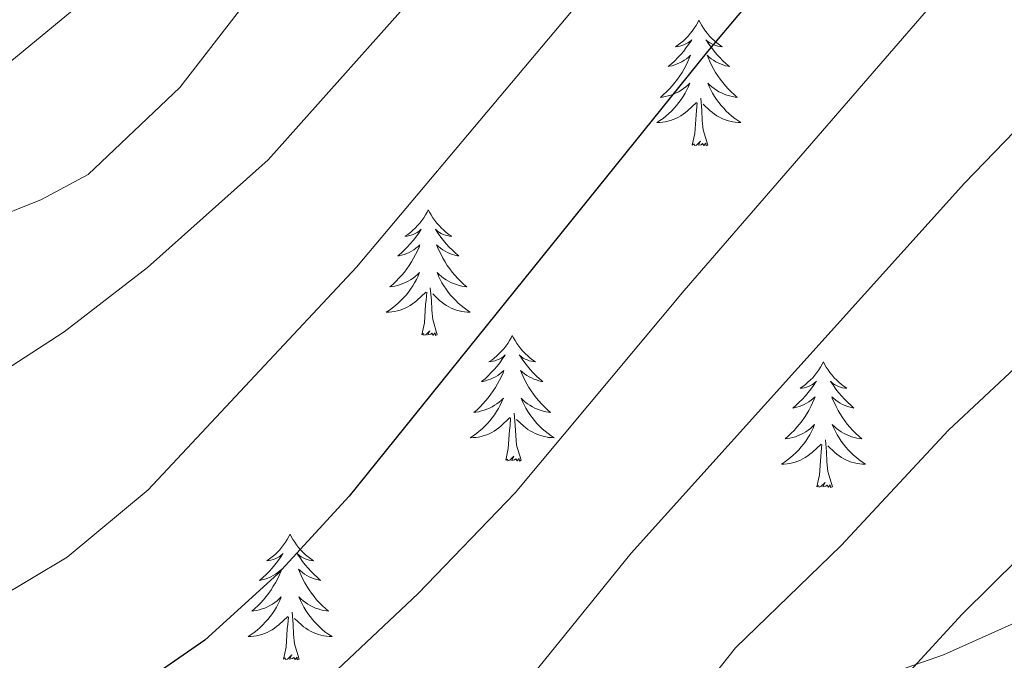
# Model space of a CAD drawing. Units: metres. Extents: x 634355 to 638867, y 4703888 to 4706945.
# Drawn here: x 636313 to 636407, y 4705874 to 4705935 of the extents above; entities that cross this region are included whole.
import ezdxf

# ---------------------------------------------------------------- set-up
doc = ezdxf.new("R2010")
doc.units = ezdxf.units.M
doc.header["$MEASUREMENT"] = 0
for name, color, linetype, lineweight in [('Level 35', 92, 'Continuous', 0), ('Level 36', 19, 'Continuous', 40), ('Level 4', 36, 'Continuous', 30), ('Level 5', 36, 'Continuous', 0)]:
    doc.layers.add(name, color=color, linetype=linetype, lineweight=lineweight)

msp = doc.modelspace()

# ---------------------------------------------------------------- linework, layer by layer
at = {"layer": 'Level 35', "color": 92, "linetype": 'Continuous', "lineweight": 0, "ltscale": 0.5}
msp.add_polyline3d([(636410.14, 4705879.12, 750.05), (636400.97, 4705875.01, 745.03), (636396.26, 4705873.37, 744.57), (636380.39, 4705866.65, 745.12), (636375.72, 4705865.06, 744.29), (636369.97, 4705863.03, 742.59), (636365.26, 4705861.68, 741.64), (636358.82, 4705859.79, 740.93), (636348.59, 4705857.18, 738.3), (636336.93, 4705854.43, 735.74), (636332.09, 4705854.37, 734.41)], dxfattribs=at)
at = {"layer": 'Level 36', "color": 92, "linetype": 'Continuous', "lineweight": 0}
for points in [[(636377.76, 4705935.24), (636377.65, 4705935.02), (636377.49, 4705934.74), (636377.33, 4705934.48), (636377.14, 4705934.22), (636376.95, 4705933.97), (636376.74, 4705933.73), (636376.52, 4705933.51), (636376.29, 4705933.29), (636376.05, 4705933.09), (636375.8, 4705932.9), (636375.54, 4705932.72), (636375.74, 4705932.74), (636375.95, 4705932.78), (636376.14, 4705932.84), (636376.34, 4705932.9), (636376.53, 4705932.99), (636376.71, 4705933.09), (636376.88, 4705933.2), (636377.09, 4705933.39), (636377.05, 4705933.33), (636376.82, 4705932.98), (636376.57, 4705932.65), (636376.32, 4705932.32), (636376.05, 4705932), (636375.77, 4705931.7), (636375.48, 4705931.4), (636375.17, 4705931.12), (636374.86, 4705930.85), (636374.99, 4705930.87), (636375.23, 4705930.93), (636375.47, 4705931), (636375.71, 4705931.09), (636375.94, 4705931.2), (636376.16, 4705931.31), (636376.38, 4705931.44), (636376.59, 4705931.59), (636376.78, 4705931.75), (636376.97, 4705931.92), (636376.88, 4705931.7), (636376.73, 4705931.33), (636376.56, 4705930.98), (636376.37, 4705930.63), (636376.17, 4705930.29), (636375.96, 4705929.96), (636375.73, 4705929.64), (636375.49, 4705929.33), (636375.24, 4705929.02), (636374.98, 4705928.73), (636374.7, 4705928.45), (636374.42, 4705928.18), (636374.12, 4705927.92), (636374.31, 4705927.95), (636374.58, 4705928), (636374.85, 4705928.06), (636375.1, 4705928.14), (636375.36, 4705928.23), (636375.61, 4705928.34), (636375.85, 4705928.46), (636376.08, 4705928.6), (636376.31, 4705928.75), (636376.52, 4705928.92), (636376.73, 4705929.09), (636376.92, 4705929.28), (636376.78, 4705928.95)], [(636377.76, 4705935.24), (636377.87, 4705935.02), (636378.03, 4705934.74), (636378.19, 4705934.48), (636378.38, 4705934.22), (636378.57, 4705933.97), (636378.78, 4705933.73), (636379, 4705933.51), (636379.23, 4705933.29), (636379.47, 4705933.09), (636379.72, 4705932.9), (636379.98, 4705932.72), (636379.78, 4705932.74), (636379.57, 4705932.78), (636379.38, 4705932.84), (636379.18, 4705932.9), (636378.99, 4705932.99), (636378.81, 4705933.09), (636378.64, 4705933.2), (636378.43, 4705933.39), (636378.47, 4705933.33), (636378.7, 4705932.98), (636378.95, 4705932.65), (636379.2, 4705932.32), (636379.47, 4705932), (636379.75, 4705931.7), (636380.04, 4705931.4), (636380.35, 4705931.12), (636380.66, 4705930.85), (636380.53, 4705930.87), (636380.29, 4705930.93), (636380.05, 4705931), (636379.81, 4705931.09), (636379.58, 4705931.2), (636379.36, 4705931.31), (636379.14, 4705931.44), (636378.93, 4705931.59), (636378.74, 4705931.75), (636378.55, 4705931.92), (636378.64, 4705931.7), (636378.79, 4705931.33), (636378.96, 4705930.98), (636379.15, 4705930.63), (636379.35, 4705930.29), (636379.56, 4705929.96), (636379.79, 4705929.64), (636380.03, 4705929.33), (636380.28, 4705929.02), (636380.54, 4705928.73), (636380.82, 4705928.45), (636381.1, 4705928.18), (636381.4, 4705927.92), (636381.21, 4705927.95), (636380.94, 4705928), (636380.67, 4705928.06), (636380.42, 4705928.14), (636380.16, 4705928.23), (636379.91, 4705928.34), (636379.67, 4705928.46), (636379.44, 4705928.6), (636379.21, 4705928.75), (636379, 4705928.92), (636378.79, 4705929.09), (636378.6, 4705929.28), (636378.74, 4705928.95)], [(636376.784, 4705928.953), (636376.634, 4705928.633), (636376.464, 4705928.323), (636376.284, 4705928.013), (636376.083, 4705927.723), (636375.873, 4705927.433), (636375.653, 4705927.153), (636375.413, 4705926.883), (636375.173, 4705926.623), (636374.913, 4705926.383), (636374.643, 4705926.143), (636374.363, 4705925.923), (636374.073, 4705925.713), (636373.783, 4705925.523), (636374.053, 4705925.533), (636374.313, 4705925.563), (636374.573, 4705925.603), (636374.833, 4705925.653), (636375.083, 4705925.733), (636375.333, 4705925.813), (636375.583, 4705925.923), (636375.823, 4705926.033), (636376.053, 4705926.163), (636376.273, 4705926.313), (636376.483, 4705926.473), (636376.683, 4705926.643), (636377.534, 4705927.442)], [(636378.744, 4705928.952), (636378.894, 4705928.632), (636379.064, 4705928.322), (636379.244, 4705928.012), (636379.444, 4705927.722), (636379.654, 4705927.432), (636379.874, 4705927.152), (636380.114, 4705926.882), (636380.354, 4705926.622), (636380.614, 4705926.382), (636380.884, 4705926.142), (636381.164, 4705925.922), (636381.454, 4705925.712), (636381.744, 4705925.522), (636381.474, 4705925.532), (636381.213, 4705925.562), (636380.953, 4705925.602), (636380.693, 4705925.652), (636380.443, 4705925.732), (636380.193, 4705925.812), (636379.943, 4705925.922), (636379.703, 4705926.032), (636379.473, 4705926.162), (636379.253, 4705926.312), (636379.043, 4705926.472), (636378.844, 4705926.642), (636378.184, 4705927.262)], [(636378.61, 4705923.39), (636378.18, 4705924.83), (636378.09, 4705925.73), (636378.05, 4705926.68), (636377.94, 4705927.84)], [(636377.14, 4705923.39), (636377.39, 4705924.5), (636377.5, 4705926.25), (636377.55, 4705926.68), (636377.61, 4705927.4)], [(636378.61, 4705923.39), (636378.44, 4705923.32), (636378.42, 4705923.56), (636378.23, 4705923.34), (636378.11, 4705923.54), (636377.99, 4705923.43), (636377.72, 4705923.38), (636377.91, 4705923.77), (636377.53, 4705923.39), (636377.34, 4705923.34), (636377.3, 4705923.5), (636377.14, 4705923.39)], [(636352.1, 4705917.25), (636351.99, 4705917.03), (636351.84, 4705916.76), (636351.67, 4705916.49), (636351.49, 4705916.24), (636351.29, 4705915.99), (636351.09, 4705915.75), (636350.87, 4705915.52), (636350.64, 4705915.31), (636350.4, 4705915.1), (636350.15, 4705914.91), (636349.89, 4705914.74), (636350.08, 4705914.76), (636350.29, 4705914.8), (636350.49, 4705914.85), (636350.68, 4705914.92), (636350.87, 4705915), (636351.05, 4705915.1), (636351.23, 4705915.22), (636351.43, 4705915.41), (636351.39, 4705915.34), (636351.16, 4705915), (636350.92, 4705914.66), (636350.66, 4705914.34), (636350.39, 4705914.02), (636350.11, 4705913.71), (636349.82, 4705913.42), (636349.52, 4705913.14), (636349.2, 4705912.87), (636349.33, 4705912.89), (636349.57, 4705912.95), (636349.82, 4705913.02), (636350.05, 4705913.11), (636350.28, 4705913.21), (636350.51, 4705913.33), (636350.72, 4705913.46), (636350.93, 4705913.6), (636351.13, 4705913.76), (636351.31, 4705913.93), (636351.23, 4705913.71), (636351.07, 4705913.35), (636350.9, 4705913), (636350.71, 4705912.65), (636350.51, 4705912.31), (636350.3, 4705911.98), (636350.07, 4705911.66), (636349.83, 4705911.34), (636349.58, 4705911.04), (636349.32, 4705910.75), (636349.05, 4705910.47), (636348.76, 4705910.2), (636348.46, 4705909.94), (636348.66, 4705909.96), (636348.92, 4705910.01), (636349.19, 4705910.07), (636349.45, 4705910.15), (636349.7, 4705910.25), (636349.95, 4705910.36), (636350.19, 4705910.48), (636350.42, 4705910.62), (636350.65, 4705910.77), (636350.87, 4705910.93), (636351.07, 4705911.11), (636351.27, 4705911.29), (636351.13, 4705910.97)], [(636352.1, 4705917.25), (636352.21, 4705917.03), (636352.37, 4705916.76), (636352.54, 4705916.49), (636352.72, 4705916.24), (636352.91, 4705915.99), (636353.12, 4705915.75), (636353.34, 4705915.52), (636353.57, 4705915.31), (636353.81, 4705915.1), (636354.06, 4705914.91), (636354.32, 4705914.74), (636354.12, 4705914.76), (636353.92, 4705914.8), (636353.72, 4705914.85), (636353.52, 4705914.92), (636353.33, 4705915), (636353.15, 4705915.1), (636352.98, 4705915.22), (636352.77, 4705915.41), (636352.81, 4705915.34), (636353.05, 4705915), (636353.29, 4705914.66), (636353.54, 4705914.34), (636353.81, 4705914.02), (636354.09, 4705913.71), (636354.38, 4705913.42), (636354.69, 4705913.14), (636355, 4705912.87), (636354.88, 4705912.89), (636354.63, 4705912.95), (636354.39, 4705913.02), (636354.15, 4705913.11), (636353.92, 4705913.21), (636353.7, 4705913.33), (636353.48, 4705913.46), (636353.27, 4705913.6), (636353.08, 4705913.76), (636352.89, 4705913.93), (636352.98, 4705913.71), (636353.13, 4705913.35), (636353.31, 4705913), (636353.49, 4705912.65), (636353.69, 4705912.31), (636353.9, 4705911.98), (636354.13, 4705911.66), (636354.37, 4705911.34), (636354.62, 4705911.04), (636354.88, 4705910.75), (636355.16, 4705910.47), (636355.45, 4705910.2), (636355.74, 4705909.94), (636355.55, 4705909.96), (636355.28, 4705910.01), (636355.02, 4705910.07), (636354.76, 4705910.15), (636354.5, 4705910.25), (636354.25, 4705910.36), (636354.01, 4705910.48), (636353.78, 4705910.62), (636353.55, 4705910.77), (636353.34, 4705910.93), (636353.13, 4705911.11), (636352.94, 4705911.29), (636353.08, 4705910.97)], [(636351.129, 4705910.966), (636350.968, 4705910.646), (636350.798, 4705910.327), (636350.618, 4705910.027), (636350.418, 4705909.727), (636350.208, 4705909.437), (636349.988, 4705909.157), (636349.748, 4705908.897), (636349.508, 4705908.637), (636349.248, 4705908.387), (636348.978, 4705908.157), (636348.698, 4705907.937), (636348.408, 4705907.727), (636348.118, 4705907.537), (636348.388, 4705907.547), (636348.648, 4705907.567), (636348.908, 4705907.607), (636349.168, 4705907.667), (636349.428, 4705907.737), (636349.678, 4705907.827), (636349.918, 4705907.927), (636350.158, 4705908.047), (636350.388, 4705908.177), (636350.608, 4705908.317), (636350.818, 4705908.477), (636351.028, 4705908.646), (636351.868, 4705909.446)], [(636353.079, 4705910.966), (636353.229, 4705910.646), (636353.399, 4705910.326), (636353.589, 4705910.026), (636353.779, 4705909.726), (636353.989, 4705909.436), (636354.218, 4705909.156), (636354.448, 4705908.896), (636354.698, 4705908.636), (636354.948, 4705908.386), (636355.218, 4705908.156), (636355.498, 4705907.936), (636355.788, 4705907.726), (636356.078, 4705907.536), (636355.818, 4705907.546), (636355.548, 4705907.566), (636355.288, 4705907.606), (636355.028, 4705907.666), (636354.778, 4705907.736), (636354.528, 4705907.826), (636354.278, 4705907.926), (636354.048, 4705908.046), (636353.818, 4705908.176), (636353.588, 4705908.316), (636353.378, 4705908.476), (636353.178, 4705908.646), (636352.518, 4705909.266)], [(636351.48, 4705905.4), (636351.73, 4705906.52), (636351.84, 4705908.26), (636351.89, 4705908.69), (636351.95, 4705909.42)], [(636352.95, 4705905.4), (636352.52, 4705906.84), (636352.43, 4705907.74), (636352.39, 4705908.69), (636352.29, 4705909.86)], [(636352.95, 4705905.4), (636352.78, 4705905.33), (636352.76, 4705905.57), (636352.57, 4705905.35), (636352.45, 4705905.55), (636352.33, 4705905.44), (636352.06, 4705905.39), (636352.25, 4705905.78), (636351.87, 4705905.4), (636351.68, 4705905.35), (636351.64, 4705905.51), (636351.48, 4705905.4)], [(636360.06, 4705905.33), (636359.95, 4705905.11), (636359.8, 4705904.84), (636359.63, 4705904.57), (636359.45, 4705904.32), (636359.25, 4705904.07), (636359.05, 4705903.83), (636358.83, 4705903.6), (636358.6, 4705903.39), (636358.36, 4705903.18), (636358.11, 4705902.99), (636357.85, 4705902.82), (636358.04, 4705902.84), (636358.25, 4705902.88), (636358.45, 4705902.93), (636358.64, 4705903), (636358.83, 4705903.09), (636359.01, 4705903.18), (636359.19, 4705903.3), (636359.39, 4705903.49), (636359.35, 4705903.42), (636359.12, 4705903.08), (636358.88, 4705902.74), (636358.62, 4705902.42), (636358.35, 4705902.1), (636358.07, 4705901.8), (636357.78, 4705901.5), (636357.48, 4705901.22), (636357.16, 4705900.95), (636357.29, 4705900.97), (636357.53, 4705901.03), (636357.78, 4705901.1), (636358.01, 4705901.19), (636358.24, 4705901.29), (636358.47, 4705901.41), (636358.68, 4705901.54), (636358.89, 4705901.69), (636359.09, 4705901.84), (636359.27, 4705902.01), (636359.19, 4705901.79), (636359.03, 4705901.43), (636358.86, 4705901.08), (636358.67, 4705900.73), (636358.47, 4705900.39), (636358.26, 4705900.06), (636358.03, 4705899.74), (636357.79, 4705899.42), (636357.54, 4705899.12), (636357.28, 4705898.83), (636357.01, 4705898.55), (636356.72, 4705898.28), (636356.42, 4705898.02), (636356.62, 4705898.04), (636356.88, 4705898.09), (636357.15, 4705898.16), (636357.41, 4705898.23), (636357.66, 4705898.33), (636357.91, 4705898.44), (636358.15, 4705898.56), (636358.38, 4705898.7), (636358.61, 4705898.85), (636358.83, 4705899.01), (636359.03, 4705899.19), (636359.23, 4705899.38), (636359.09, 4705899.05)], [(636360.06, 4705905.33), (636360.17, 4705905.11), (636360.33, 4705904.84), (636360.5, 4705904.57), (636360.68, 4705904.32), (636360.87, 4705904.07), (636361.08, 4705903.83), (636361.3, 4705903.6), (636361.53, 4705903.39), (636361.77, 4705903.18), (636362.02, 4705902.99), (636362.28, 4705902.82), (636362.08, 4705902.84), (636361.88, 4705902.88), (636361.68, 4705902.93), (636361.48, 4705903), (636361.29, 4705903.08), (636361.11, 4705903.18), (636360.94, 4705903.3), (636360.73, 4705903.49), (636360.77, 4705903.42), (636361.01, 4705903.08), (636361.25, 4705902.74), (636361.5, 4705902.42), (636361.77, 4705902.1), (636362.05, 4705901.79), (636362.34, 4705901.5), (636362.65, 4705901.22), (636362.96, 4705900.95), (636362.84, 4705900.97), (636362.59, 4705901.03), (636362.35, 4705901.1), (636362.11, 4705901.19), (636361.88, 4705901.29), (636361.66, 4705901.41), (636361.44, 4705901.54), (636361.23, 4705901.68), (636361.04, 4705901.84), (636360.85, 4705902.01), (636360.94, 4705901.79), (636361.09, 4705901.43), (636361.27, 4705901.08), (636361.45, 4705900.73), (636361.65, 4705900.39), (636361.86, 4705900.06), (636362.09, 4705899.74), (636362.33, 4705899.42), (636362.58, 4705899.12), (636362.84, 4705898.83), (636363.12, 4705898.55), (636363.41, 4705898.28), (636363.7, 4705898.02), (636363.51, 4705898.04), (636363.24, 4705898.09), (636362.98, 4705898.15), (636362.72, 4705898.23), (636362.46, 4705898.33), (636362.21, 4705898.44), (636361.97, 4705898.56), (636361.74, 4705898.7), (636361.51, 4705898.85), (636361.3, 4705899.01), (636361.09, 4705899.19), (636360.9, 4705899.38), (636361.04, 4705899.05)], [(636389.58, 4705902.82), (636389.47, 4705902.6), (636389.31, 4705902.33), (636389.14, 4705902.06), (636388.96, 4705901.81), (636388.77, 4705901.56), (636388.56, 4705901.32), (636388.34, 4705901.1), (636388.11, 4705900.88), (636387.87, 4705900.68), (636387.62, 4705900.48), (636387.36, 4705900.31), (636387.56, 4705900.33), (636387.76, 4705900.37), (636387.96, 4705900.42), (636388.16, 4705900.49), (636388.35, 4705900.58), (636388.53, 4705900.68), (636388.7, 4705900.79), (636388.91, 4705900.98), (636388.86, 4705900.91), (636388.63, 4705900.57), (636388.39, 4705900.23), (636388.13, 4705899.91), (636387.87, 4705899.59), (636387.59, 4705899.29), (636387.29, 4705898.99), (636386.99, 4705898.71), (636386.68, 4705898.44), (636386.8, 4705898.46), (636387.05, 4705898.52), (636387.29, 4705898.59), (636387.53, 4705898.68), (636387.76, 4705898.78), (636387.98, 4705898.9), (636388.2, 4705899.03), (636388.4, 4705899.18), (636388.6, 4705899.33), (636388.79, 4705899.5), (636388.7, 4705899.28), (636388.54, 4705898.92), (636388.37, 4705898.57), (636388.19, 4705898.22), (636387.99, 4705897.88), (636387.78, 4705897.55), (636387.55, 4705897.23), (636387.31, 4705896.92), (636387.06, 4705896.61), (636386.79, 4705896.32), (636386.52, 4705896.04), (636386.23, 4705895.77), (636385.94, 4705895.51), (636386.13, 4705895.54), (636386.4, 4705895.58), (636386.66, 4705895.65), (636386.92, 4705895.72), (636387.18, 4705895.82), (636387.42, 4705895.93), (636387.67, 4705896.05), (636387.9, 4705896.19), (636388.12, 4705896.34), (636388.34, 4705896.5), (636388.55, 4705896.68), (636388.74, 4705896.87), (636388.6, 4705896.54)], [(636389.58, 4705902.82), (636389.69, 4705902.6), (636389.84, 4705902.33), (636390.01, 4705902.06), (636390.19, 4705901.81), (636390.39, 4705901.56), (636390.59, 4705901.32), (636390.81, 4705901.1), (636391.04, 4705900.88), (636391.28, 4705900.68), (636391.53, 4705900.48), (636391.79, 4705900.31), (636391.59, 4705900.33), (636391.39, 4705900.37), (636391.19, 4705900.42), (636391, 4705900.49), (636390.81, 4705900.58), (636390.63, 4705900.68), (636390.45, 4705900.79), (636390.25, 4705900.98), (636390.29, 4705900.91), (636390.52, 4705900.57), (636390.76, 4705900.23), (636391.02, 4705899.91), (636391.29, 4705899.59), (636391.57, 4705899.29), (636391.86, 4705898.99), (636392.16, 4705898.71), (636392.47, 4705898.44), (636392.35, 4705898.46), (636392.11, 4705898.52), (636391.86, 4705898.59), (636391.63, 4705898.68), (636391.4, 4705898.78), (636391.17, 4705898.9), (636390.96, 4705899.03), (636390.75, 4705899.18), (636390.55, 4705899.33), (636390.37, 4705899.5), (636390.45, 4705899.28), (636390.61, 4705898.92), (636390.78, 4705898.57), (636390.97, 4705898.22), (636391.17, 4705897.88), (636391.38, 4705897.55), (636391.61, 4705897.23), (636391.84, 4705896.92), (636392.09, 4705896.61), (636392.36, 4705896.32), (636392.63, 4705896.04), (636392.92, 4705895.77), (636393.22, 4705895.51), (636393.02, 4705895.54), (636392.75, 4705895.58), (636392.49, 4705895.65), (636392.23, 4705895.72), (636391.98, 4705895.82), (636391.73, 4705895.93), (636391.49, 4705896.05), (636391.25, 4705896.19), (636391.03, 4705896.34), (636390.81, 4705896.5), (636390.61, 4705896.68), (636390.41, 4705896.87), (636390.55, 4705896.54)], [(636359.087, 4705899.045), (636358.927, 4705898.725), (636358.757, 4705898.405), (636358.577, 4705898.105), (636358.377, 4705897.805), (636358.167, 4705897.515), (636357.947, 4705897.235), (636357.707, 4705896.975), (636357.466, 4705896.716), (636357.206, 4705896.466), (636356.936, 4705896.236), (636356.656, 4705896.016), (636356.366, 4705895.806), (636356.076, 4705895.616), (636356.346, 4705895.626), (636356.606, 4705895.646), (636356.866, 4705895.686), (636357.126, 4705895.746), (636357.386, 4705895.816), (636357.636, 4705895.906), (636357.876, 4705896.005), (636358.116, 4705896.125), (636358.346, 4705896.255), (636358.566, 4705896.395), (636358.777, 4705896.555), (636358.987, 4705896.725), (636359.827, 4705897.525)], [(636361.037, 4705899.055), (636361.187, 4705898.735), (636361.357, 4705898.415), (636361.547, 4705898.115), (636361.737, 4705897.815), (636361.947, 4705897.525), (636362.177, 4705897.245), (636362.407, 4705896.985), (636362.657, 4705896.725), (636362.907, 4705896.475), (636363.177, 4705896.245), (636363.457, 4705896.025), (636363.747, 4705895.815), (636364.037, 4705895.625), (636363.777, 4705895.635), (636363.507, 4705895.655), (636363.247, 4705895.695), (636362.987, 4705895.755), (636362.737, 4705895.825), (636362.487, 4705895.915), (636362.237, 4705896.015), (636362.007, 4705896.135), (636361.777, 4705896.265), (636361.547, 4705896.405), (636361.337, 4705896.565), (636361.137, 4705896.735), (636360.477, 4705897.345)], [(636360.91, 4705893.48), (636360.48, 4705894.92), (636360.39, 4705895.83), (636360.35, 4705896.78), (636360.25, 4705897.94)], [(636359.44, 4705893.48), (636359.69, 4705894.6), (636359.8, 4705896.34), (636359.85, 4705896.78), (636359.91, 4705897.5)], [(636388.599, 4705896.541), (636388.449, 4705896.221), (636388.279, 4705895.901), (636388.089, 4705895.601), (636387.899, 4705895.301), (636387.688, 4705895.011), (636387.458, 4705894.741), (636387.228, 4705894.471), (636386.978, 4705894.211), (636386.718, 4705893.961), (636386.448, 4705893.731), (636386.178, 4705893.511), (636385.888, 4705893.301), (636385.598, 4705893.111), (636385.858, 4705893.121), (636386.128, 4705893.141), (636386.388, 4705893.181), (636386.648, 4705893.241), (636386.898, 4705893.311), (636387.148, 4705893.401), (636387.388, 4705893.501), (636387.628, 4705893.621), (636387.858, 4705893.751), (636388.088, 4705893.901), (636388.298, 4705894.051), (636388.498, 4705894.221), (636389.349, 4705895.021)], [(636390.549, 4705896.541), (636390.709, 4705896.221), (636390.879, 4705895.9), (636391.059, 4705895.6), (636391.259, 4705895.3), (636391.469, 4705895.01), (636391.689, 4705894.74), (636391.929, 4705894.47), (636392.169, 4705894.21), (636392.429, 4705893.96), (636392.699, 4705893.73), (636392.979, 4705893.51), (636393.269, 4705893.3), (636393.559, 4705893.11), (636393.289, 4705893.12), (636393.029, 4705893.14), (636392.768, 4705893.18), (636392.508, 4705893.24), (636392.248, 4705893.31), (636391.998, 4705893.4), (636391.758, 4705893.5), (636391.518, 4705893.62), (636391.288, 4705893.75), (636391.068, 4705893.9), (636390.859, 4705894.05), (636390.649, 4705894.221), (636389.989, 4705894.841)], [(636390.43, 4705890.97), (636390, 4705892.41), (636389.91, 4705893.32), (636389.86, 4705894.27), (636389.76, 4705895.43)], [(636388.96, 4705890.97), (636389.2, 4705892.09), (636389.32, 4705893.83), (636389.36, 4705894.27), (636389.43, 4705894.99)], [(636360.91, 4705893.48), (636360.74, 4705893.41), (636360.72, 4705893.65), (636360.53, 4705893.43), (636360.41, 4705893.63), (636360.29, 4705893.53), (636360.02, 4705893.47), (636360.21, 4705893.86), (636359.83, 4705893.48), (636359.64, 4705893.43), (636359.6, 4705893.59), (636359.44, 4705893.48)], [(636390.43, 4705890.97), (636390.25, 4705890.9), (636390.23, 4705891.14), (636390.05, 4705890.92), (636389.92, 4705891.12), (636389.8, 4705891.02), (636389.53, 4705890.96), (636389.73, 4705891.36), (636389.34, 4705890.98), (636389.16, 4705890.92), (636389.11, 4705891.08), (636388.96, 4705890.97)], [(636338.99, 4705886.46), (636338.88, 4705886.25), (636338.73, 4705885.97), (636338.56, 4705885.7), (636338.38, 4705885.45), (636338.18, 4705885.2), (636337.98, 4705884.96), (636337.76, 4705884.74), (636337.53, 4705884.52), (636337.29, 4705884.32), (636337.04, 4705884.13), (636336.78, 4705883.95), (636336.97, 4705883.97), (636337.18, 4705884.01), (636337.38, 4705884.06), (636337.57, 4705884.13), (636337.76, 4705884.22), (636337.94, 4705884.32), (636338.12, 4705884.43), (636338.32, 4705884.62), (636338.28, 4705884.56), (636338.05, 4705884.21), (636337.81, 4705883.87), (636337.55, 4705883.55), (636337.28, 4705883.23), (636337, 4705882.93), (636336.71, 4705882.63), (636336.41, 4705882.35), (636336.09, 4705882.08), (636336.22, 4705882.1), (636336.47, 4705882.16), (636336.71, 4705882.23), (636336.94, 4705882.32), (636337.17, 4705882.42), (636337.4, 4705882.54), (636337.61, 4705882.67), (636337.82, 4705882.82), (636338.02, 4705882.98), (636338.2, 4705883.14), (636338.12, 4705882.92), (636337.96, 4705882.56), (636337.79, 4705882.21), (636337.6, 4705881.86), (636337.4, 4705881.52), (636337.19, 4705881.19), (636336.97, 4705880.87), (636336.73, 4705880.56), (636336.47, 4705880.25), (636336.21, 4705879.96), (636335.94, 4705879.68), (636335.65, 4705879.41), (636335.35, 4705879.15), (636335.55, 4705879.18), (636335.81, 4705879.22), (636336.08, 4705879.29), (636336.34, 4705879.37), (636336.59, 4705879.46), (636336.84, 4705879.57), (636337.08, 4705879.69), (636337.31, 4705879.83), (636337.54, 4705879.98), (636337.76, 4705880.14), (636337.96, 4705880.32), (636338.16, 4705880.51), (636338.02, 4705880.18)], [(636338.99, 4705886.46), (636339.1, 4705886.25), (636339.26, 4705885.97), (636339.43, 4705885.7), (636339.61, 4705885.45), (636339.8, 4705885.2), (636340.01, 4705884.96), (636340.23, 4705884.74), (636340.46, 4705884.52), (636340.7, 4705884.32), (636340.95, 4705884.13), (636341.21, 4705883.95), (636341.01, 4705883.97), (636340.81, 4705884.01), (636340.61, 4705884.06), (636340.41, 4705884.13), (636340.23, 4705884.22), (636340.04, 4705884.32), (636339.87, 4705884.43), (636339.67, 4705884.62), (636339.71, 4705884.56), (636339.94, 4705884.21), (636340.18, 4705883.87), (636340.43, 4705883.55), (636340.7, 4705883.23), (636340.98, 4705882.93), (636341.27, 4705882.63), (636341.58, 4705882.35), (636341.89, 4705882.08), (636341.77, 4705882.1), (636341.52, 4705882.16), (636341.28, 4705882.23), (636341.04, 4705882.32), (636340.81, 4705882.42), (636340.59, 4705882.54), (636340.37, 4705882.67), (636340.17, 4705882.82), (636339.97, 4705882.98), (636339.78, 4705883.14), (636339.87, 4705882.92), (636340.03, 4705882.56), (636340.2, 4705882.21), (636340.38, 4705881.86), (636340.58, 4705881.52), (636340.79, 4705881.19), (636341.02, 4705880.87), (636341.26, 4705880.56), (636341.51, 4705880.25), (636341.77, 4705879.96), (636342.05, 4705879.68), (636342.34, 4705879.41), (636342.63, 4705879.15), (636342.44, 4705879.18), (636342.17, 4705879.22), (636341.91, 4705879.29), (636341.65, 4705879.37), (636341.39, 4705879.46), (636341.15, 4705879.57), (636340.91, 4705879.69), (636340.67, 4705879.83), (636340.45, 4705879.98), (636340.23, 4705880.14), (636340.02, 4705880.32), (636339.83, 4705880.51), (636339.97, 4705880.18)], [(636338.022, 4705880.179), (636337.862, 4705879.859), (636337.692, 4705879.539), (636337.512, 4705879.239), (636337.312, 4705878.939), (636337.102, 4705878.659), (636336.882, 4705878.379), (636336.641, 4705878.109), (636336.401, 4705877.849), (636336.141, 4705877.609), (636335.871, 4705877.369), (636335.591, 4705877.149), (636335.301, 4705876.939), (636335.011, 4705876.749), (636335.281, 4705876.759), (636335.541, 4705876.779), (636335.801, 4705876.819), (636336.061, 4705876.879), (636336.321, 4705876.949), (636336.571, 4705877.039), (636336.811, 4705877.139), (636337.051, 4705877.259), (636337.281, 4705877.389), (636337.501, 4705877.539), (636337.711, 4705877.689), (636337.922, 4705877.859), (636338.772, 4705878.658)], [(636339.972, 4705880.178), (636340.132, 4705879.858), (636340.292, 4705879.538), (636340.482, 4705879.238), (636340.672, 4705878.938), (636340.882, 4705878.658), (636341.112, 4705878.378), (636341.342, 4705878.108), (636341.592, 4705877.848), (636341.852, 4705877.608), (636342.112, 4705877.368), (636342.392, 4705877.148), (636342.682, 4705876.938), (636342.972, 4705876.748), (636342.712, 4705876.758), (636342.452, 4705876.778), (636342.182, 4705876.818), (636341.922, 4705876.878), (636341.672, 4705876.948), (636341.422, 4705877.038), (636341.172, 4705877.138), (636340.942, 4705877.258), (636340.712, 4705877.388), (636340.492, 4705877.538), (636340.272, 4705877.688), (636340.072, 4705877.858), (636339.412, 4705878.478)], [(636338.37, 4705874.61), (636338.62, 4705875.73), (636338.73, 4705877.47), (636338.78, 4705877.91), (636338.84, 4705878.63)], [(636339.84, 4705874.61), (636339.41, 4705876.05), (636339.32, 4705876.96), (636339.28, 4705877.91), (636339.18, 4705879.07)], [(636339.84, 4705874.61), (636339.67, 4705874.55), (636339.65, 4705874.78), (636339.46, 4705874.56), (636339.34, 4705874.77), (636339.22, 4705874.66), (636338.95, 4705874.6), (636339.15, 4705875), (636338.76, 4705874.62), (636338.57, 4705874.56), (636338.53, 4705874.72), (636338.37, 4705874.61)]]:
    msp.add_lwpolyline(points, dxfattribs=at)
at = {"layer": 'Level 4', "color": 36, "linetype": 'Continuous', "lineweight": 30}
msp.add_polyline3d([(636401.481, 4705959.489, 725), (636378.595, 4705932.282, 725), (636344.584, 4705890.068, 725), (636337.832, 4705882.709, 725), (636330.891, 4705876.42, 725), (636326.8, 4705873.55, 725), (636320.759, 4705870.131, 725), (636308.847, 4705864.573, 725), (636292.915, 4705858.035, 725), (636290.354, 4705854.936, 725), (636290.123, 4705852.026, 725), (636290.892, 4705846.036, 725), (636292.582, 4705842.195, 725), (636295.061, 4705837.855, 725), (636300.29, 4705829.984, 725), (636303.369, 4705826.044, 725), (636309.839, 4705820.003, 725), (636331.227, 4705801.92, 725), (636339.387, 4705796.139, 725), (636360.756, 4705783.135, 725)], dxfattribs=at)
at = {"layer": 'Level 5', "color": 36, "linetype": 'Continuous', "lineweight": 0}
for points in [[(636209.12, 4705881.25, 710), (636213.11, 4705884.26, 710), (636217.5, 4705886.79, 710), (636222.09, 4705888.81, 710), (636227.94, 4705890.84, 710), (636248.45, 4705896.8, 710), (636275.83, 4705903.8, 710), (636285.37, 4705906.78, 710), (636299.34, 4705911.79, 710), (636315.43, 4705918.24, 710), (636319.84, 4705920.59, 710), (636328.53, 4705928.86, 710), (636340.38, 4705944.19, 710)], [(636201.31, 4705860.01, 715), (636214.44, 4705869.84, 715), (636217.46, 4705871.4, 715), (636222.12, 4705873.23, 715), (636230.82, 4705876.11, 715), (636249.44, 4705878.66, 715), (636258.21, 4705880.47, 715), (636275.57, 4705885.19, 715), (636285.08, 4705888.29, 715), (636292.52, 4705891.21, 715), (636304.53, 4705897.22, 715), (636317.56, 4705905.68, 715), (636325.47, 4705911.79, 715), (636336.91, 4705922, 715), (636353.12, 4705940.22, 715)], [(636403.03, 4705940.41, 730), (636376.37, 4705909.58, 730), (636360.33, 4705890.4, 730), (636351.13, 4705880.85, 730), (636340.2, 4705870.52, 730), (636334.31, 4705865.98, 730), (636325.85, 4705860.66, 730), (636318.9, 4705855.62, 730), (636316.13, 4705851.95, 730), (636315.03, 4705848.57, 730), (636314.89, 4705846.23, 730), (636315.57, 4705842.68, 730), (636318.49, 4705839, 730), (636329.76, 4705829.15, 730), (636342.25, 4705819.46, 730), (636349.17, 4705814.9, 730), (636357.95, 4705810.11, 730), (636373.34, 4705799.57, 730), (636381.8, 4705794.25, 730), (636384.19, 4705793.13, 730), (636390.27, 4705791.09, 730), (636395.41, 4705790.72, 730), (636400.75, 4705790.91, 730), (636408.72, 4705792.18, 730)], [(636071.66, 4705822.83, 705), (636080.23, 4705840.39, 705), (636085.26, 4705849.01, 705), (636089.03, 4705854.35, 705), (636092.36, 4705858.08, 705), (636096.19, 4705861.34, 705), (636099.35, 4705863.24, 705), (636105.18, 4705865.34, 705), (636121.97, 4705866.81, 705), (636148.93, 4705867.47, 705), (636162.36, 4705869.14, 705), (636167.16, 4705870.56, 705), (636180.39, 4705877.49, 705), (636189.83, 4705884.51, 705), (636210.19, 4705897.32, 705), (636214.8, 4705899.26, 705), (636232.67, 4705904.98, 705), (636282.24, 4705918.39, 705), (636297.34, 4705923.24, 705), (636302.07, 4705925, 705), (636306.62, 4705927.16, 705), (636310.77, 4705929.94, 705), (636319.43, 4705937.04, 705)], [(636311.04, 4705880.25, 720), (636317.84, 4705884.27, 720), (636325.543, 4705890.69, 720), (636345.288, 4705911.797, 720), (636365.854, 4705936.254, 720)], [(636411.19, 4705812.77, 735), (636406.2, 4705813.16, 735), (636402.66, 4705814.02, 735), (636397.97, 4705815.77, 735), (636388.69, 4705820, 735), (636361.31, 4705834.85, 735), (636357.54, 4705837.32, 735), (636353.01, 4705841.02, 735), (636349.48, 4705844.56, 735), (636347.26, 4705847.6, 735), (636346.07, 4705852.91, 735), (636347.25, 4705857.3, 735), (636349.569, 4705860.217, 735), (636360.032, 4705870.675, 735), (636371.335, 4705884.673, 735), (636402.944, 4705919.779, 735), (636413.387, 4705930.557, 735)], [(636411.58, 4705905.83, 740), (636401.45, 4705896.33, 740), (636391.26, 4705885.38, 740), (636381.24, 4705875.67, 740), (636372.71, 4705864.89, 740), (636370.87, 4705860.26, 740), (636370.7, 4705858.8, 740), (636371.39, 4705855.15, 740), (636373.16, 4705852.32, 740), (636386.48, 4705844.32, 740), (636395.68, 4705839.42, 740), (636402.7, 4705836.21, 740), (636409.35, 4705834, 740)], [(636424.39, 4705900.3, 745), (636402.74, 4705878.88, 745), (636394.91, 4705870.36, 745), (636395.19, 4705868.7, 745), (636397.65, 4705865.45, 745), (636401.7, 4705861.25, 745), (636406.06, 4705857.72, 745), (636410.24, 4705856.09, 745)]]:
    msp.add_polyline3d(points, dxfattribs=at)

doc.saveas('drawing.dxf')
